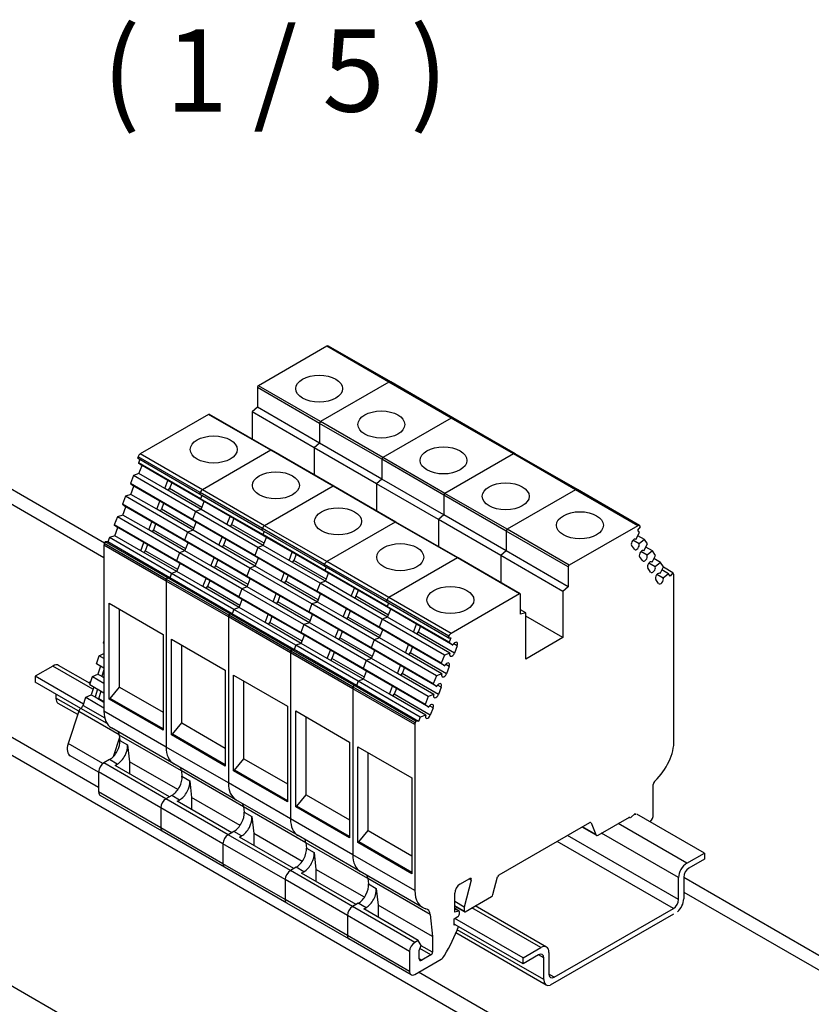
# Model space of a CAD drawing. Units: millimetres. Extents: x 0 to 903, y 0 to 420.
# Drawn here: x 455 to 498, y 293 to 346 of the extents above; entities that cross this region are included whole.
import ezdxf

# ---------------------------------------------------------------- set-up
doc = ezdxf.new("R2010")
doc.units = ezdxf.units.MM
doc.header["$LTSCALE"] = 2
doc.layers.add('Aristas tangentes visibles(ISO)', color=7, linetype='Continuous', lineweight=25)
doc.layers.add('Visible Edges(ISO)', color=7, linetype='Continuous', lineweight=25)
doc.layers.add('Symbols(ISO)', color=156, linetype='Continuous', lineweight=18, true_color=0x004080)
doc.styles.add('Texto normal (ISO)Texto grande', font='arial.ttf')

msp = doc.modelspace()

# ---------------------------------------------------------------- linework, layer by layer
at = {"layer": 'Aristas tangentes visibles(ISO)'}
for p, q in [((438.6666, 328.8356), (459.1727, 316.9964)), ((474.729, 326.5666), (471.3349, 328.5262)), ((470.9955, 324.4111), (467.6014, 326.3707)), ((478.1231, 324.607), (474.729, 326.5666)), ((470.9389, 324.3131), (467.5448, 326.2727)), ((468.2802, 322.8434), (464.8861, 324.803)), ((474.333, 322.3535), (470.9389, 324.3131)), ((474.3896, 322.4515), (470.9955, 324.4111)), ((481.5172, 322.6475), (478.1231, 324.607)), ((464.5467, 320.6879), (461.1526, 322.6475)), ((471.6743, 320.8838), (468.2802, 322.8434)), ((484.9114, 320.6879), (481.5172, 322.6475)), ((464.4242, 320.5355), (461.0301, 322.4951)), ((477.7272, 320.3939), (474.333, 322.3535)), ((477.7837, 320.4919), (474.3896, 322.4515)), ((464.517, 319.7277), (462.7436, 320.7516)), ((467.8183, 318.5759), (464.4242, 320.5355)), ((467.9408, 318.7283), (464.5467, 320.6879)), ((475.0684, 318.9242), (471.6743, 320.8838)), ((481.1213, 318.4343), (477.7272, 320.3939)), ((481.1778, 318.5323), (477.7837, 320.4919)), ((488.3055, 318.7283), (484.9114, 320.6879)), ((464.0787, 318.5979), (462.3052, 319.6218)), ((467.9112, 317.7681), (466.1377, 318.792)), ((478.4625, 316.9646), (475.0684, 318.9242)), ((463.6404, 317.4682), (461.8669, 318.4921)), ((471.2124, 316.6163), (467.8183, 318.5759)), ((471.3349, 316.7687), (467.9408, 318.7283)), ((484.5154, 316.4747), (481.1213, 318.4343)), ((484.572, 316.5727), (481.1778, 318.5323)), ((462.5857, 315.7971), (459.1916, 317.7567)), ((462.5668, 315.7045), (459.1727, 317.6641)), ((463.202, 316.3384), (461.4285, 317.3623)), ((467.4728, 316.6383), (465.6993, 317.6622)), ((471.3053, 315.8085), (469.5318, 316.8324)), ((474.729, 314.8091), (471.3349, 316.7687)), ((481.8567, 315.0051), (478.4625, 316.9646)), ((467.0345, 315.5086), (465.261, 316.5325)), ((474.6065, 314.6567), (471.2124, 316.6163)), ((465.9609, 313.7449), (462.5668, 315.7045)), ((465.9798, 313.8375), (462.5857, 315.7971)), ((470.8669, 314.6787), (469.0935, 315.7026)), ((466.5961, 314.3788), (464.8227, 315.4027)), ((470.4286, 313.549), (468.6551, 314.5729)), ((474.6994, 313.8489), (472.9259, 314.8728)), ((478.0007, 312.6971), (474.6065, 314.6567)), ((478.1231, 312.8495), (474.729, 314.8091)), ((469.355, 311.7853), (465.9609, 313.7449)), ((469.374, 311.8779), (465.9798, 313.8375)), ((469.9902, 312.4192), (468.2168, 313.4431)), ((474.261, 312.7191), (472.4876, 313.7431)), ((478.2999, 311.7701), (476.32, 312.9132)), ((473.8227, 311.5894), (472.0492, 312.6133)), ((472.7681, 309.9183), (469.374, 311.8779)), ((478.4554, 312.1709), (478.2622, 312.2824)), ((472.7491, 309.8257), (469.355, 311.7853)), ((473.3844, 310.4596), (471.6109, 311.4835)), ((477.8616, 310.6404), (475.8817, 311.7835)), ((458.5724, 309.8001), (456.3782, 311.0669)), ((478.0171, 311.0411), (477.8239, 311.1527)), ((477.4232, 309.5106), (475.4433, 310.6537)), ((476.1432, 307.8661), (472.7491, 309.8257)), ((476.1622, 307.9587), (472.7681, 309.9183)), ((477.5787, 309.9114), (477.3856, 310.0229)), ((457.7978, 308.598), (456.5479, 309.3196)), ((476.9849, 308.3808), (475.005, 309.5239)), ((457.7964, 308.5939), (460.0034, 307.3197)), ((459.3404, 307.9299), (457.9122, 308.7544)), ((458.0281, 308.915), (459.2158, 308.2293)), ((462.5668, 306.6448), (459.1727, 308.6044)), ((477.1404, 308.7816), (476.9472, 308.8932)), ((463.4003, 305.3374), (460.0062, 307.297)), ((460.0368, 307.0088), (460.461, 306.7639)), ((459.1092, 305.739), (457.2189, 306.8304)), ((465.9609, 304.6853), (462.5668, 306.6448)), ((459.8991, 305.7113), (459.4748, 305.9562)), ((462.5579, 303.8171), (459.1638, 305.7767)), ((462.2751, 303.3272), (458.881, 305.2868)), ((466.7944, 303.3778), (463.4003, 305.3374)), ((463.4309, 305.0492), (463.8552, 304.8043)), ((469.355, 302.7257), (465.9609, 304.6853)), ((462.2751, 302.2298), (458.881, 304.1894)), ((465.952, 301.8575), (462.5579, 303.8171)), ((463.2932, 303.7517), (462.8689, 303.9966)), ((465.6692, 301.3676), (462.2751, 303.3272)), ((470.1885, 301.4182), (466.7944, 303.3778)), ((466.825, 303.0896), (467.2493, 302.8447)), ((472.7491, 300.7661), (469.355, 302.7257)), ((465.6692, 300.2702), (462.2751, 302.2298)), ((486.0128, 301.8666), (485.2838, 302.2875)), ((485.7678, 302.5025), (485.7171, 302.5318)), ((490.9868, 300.2957), (487.2312, 302.464)), ((469.3462, 299.8979), (465.952, 301.8575)), ((466.6873, 301.7921), (466.2631, 302.0371)), ((490.5343, 298.3198), (484.4729, 301.8193)), ((490.5343, 299.5119), (486.3261, 301.9414)), ((469.0633, 299.408), (465.6692, 301.3676)), ((473.5827, 299.4586), (470.1885, 301.4182)), ((470.2191, 301.13), (470.6434, 300.8851)), ((490.2514, 297.8299), (483.9072, 301.4927)), ((476.1432, 298.8065), (472.7491, 300.7661)), ((469.0633, 298.3106), (465.6692, 300.2702)), ((470.0814, 299.8325), (469.6572, 300.0775)), ((472.7403, 297.9383), (469.3462, 299.8979)), ((476.9768, 297.499), (473.5827, 299.4586)), ((479.2211, 299.3734), (479.1073, 299.4391)), ((472.4574, 297.4484), (469.0633, 299.408)), ((473.6132, 299.1704), (474.0375, 298.9255)), ((490.8171, 298.7265), (517.8625, 283.1118)), ((472.4574, 296.351), (469.0633, 298.3106)), ((476.1344, 295.9787), (472.7403, 297.9383)), ((473.4755, 297.8729), (473.0513, 298.1179)), ((478.8302, 297.679), (478.3211, 297.9729)), ((483.0107, 295.6907), (479.2551, 297.859)), ((475.8515, 295.4888), (472.4574, 297.4484)), ((478.5338, 297.688), (478.3211, 297.8107)), ((475.8515, 294.3914), (472.4574, 296.351)), ((483.1804, 293.9434), (478.4544, 296.6719)), ((477.1049, 295.4417), (476.4872, 295.7983)), ((477.02, 295.2947), (476.4222, 295.6399)), ((483.1804, 295.1354), (482.8975, 295.2987)), ((476.5183, 295.005), (476.3768, 295.0866)), ((483.746, 294.074), (483.4632, 294.2373))]:
    msp.add_line(p, q, dxfattribs=at)
at = {"layer": 'Visible Edges(ISO)'}
for p, q in [((439.8666, 328.9545), (459.2044, 317.7898)), ((471.3349, 328.5262), (467.6014, 326.3707)), ((474.829, 326.5765), (471.4349, 328.5361)), ((474.729, 326.5666), (470.9955, 324.4111)), ((474.729, 326.5666), (470.9955, 324.4111)), ((478.2231, 324.617), (474.829, 326.5765)), ((467.5448, 326.2727), (467.5448, 325.1943)), ((464.8861, 324.803), (461.1526, 322.6475)), ((468.3202, 322.8474), (464.9261, 324.807)), ((467.5448, 325.1943), (467.2549, 324.9372)), ((467.2549, 324.9372), (467.2549, 323.4624)), ((470.649, 322.9776), (467.2549, 324.9372)), ((470.9389, 323.2347), (467.5448, 325.1943)), ((470.9389, 324.3131), (470.9389, 323.2347)), ((470.9389, 324.3131), (470.9389, 323.2347)), ((478.1231, 324.607), (474.3896, 322.4515)), ((478.1231, 324.607), (474.3896, 322.4515)), ((481.6172, 322.6574), (478.2231, 324.617)), ((470.9389, 323.2347), (470.649, 322.9776)), ((470.9389, 323.2347), (470.649, 322.9776)), ((474.333, 321.2751), (470.9389, 323.2347)), ((468.2802, 322.8434), (464.5467, 320.6879)), ((468.2802, 322.8434), (464.5467, 320.6879)), ((471.7143, 320.8878), (468.3202, 322.8474)), ((470.649, 322.9776), (470.649, 321.5028)), ((474.0431, 321.018), (470.649, 322.9776)), ((470.649, 322.9776), (470.649, 321.5028)), ((481.5172, 322.6475), (477.7837, 320.4919)), ((481.5172, 322.6475), (477.7837, 320.4919)), ((485.0114, 320.6978), (481.6172, 322.6574)), ((461.0301, 322.4951), (460.9966, 322.4088)), ((464.3907, 320.4492), (460.9966, 322.4088)), ((461.1208, 322.3371), (461.0516, 322.1586)), ((461.0516, 322.1586), (461.2484, 322.0107)), ((464.4457, 320.199), (461.0516, 322.1586)), ((461.0774, 321.5698), (461.2484, 322.0107)), ((462.6627, 321.1942), (461.2484, 322.0107)), ((474.333, 322.3535), (474.333, 321.2751)), ((474.333, 322.3535), (474.333, 321.2751)), ((461.0774, 321.5698), (460.7828, 321.4659)), ((462.4916, 320.7533), (461.0774, 321.5698)), ((460.7828, 321.4659), (460.6133, 321.0288)), ((460.6133, 321.0288), (460.8101, 320.881)), ((464.0074, 319.0692), (460.6133, 321.0288)), ((464.1769, 319.5063), (460.7828, 321.4659)), ((462.4916, 320.7533), (462.6627, 321.1942)), ((464.6426, 320.0512), (462.6627, 321.1942)), ((462.8691, 321.0751), (462.7436, 320.7516)), ((474.333, 321.2751), (474.0431, 321.018)), ((474.333, 321.2751), (474.0431, 321.018)), ((474.0431, 321.018), (474.0431, 319.5433)), ((474.0431, 321.018), (474.0431, 319.5433)), ((477.4372, 319.0584), (474.0431, 321.018)), ((477.7272, 319.3155), (474.333, 321.2751)), ((460.639, 320.4401), (460.3445, 320.3361)), ((460.639, 320.4401), (460.8101, 320.881)), ((462.0532, 319.6236), (460.639, 320.4401)), ((462.2243, 320.0645), (460.8101, 320.881)), ((464.4715, 319.6102), (462.4916, 320.7533)), ((464.4242, 320.5355), (464.3907, 320.4492)), ((464.4242, 320.5355), (464.3907, 320.4492)), ((467.7848, 318.4896), (464.3907, 320.4492)), ((471.6743, 320.8838), (467.9408, 318.7283)), ((471.6743, 320.8838), (467.9408, 318.7283)), ((475.1084, 318.9282), (471.7143, 320.8878)), ((477.7272, 320.3939), (477.7272, 319.3155)), ((477.7272, 320.3939), (477.7272, 319.3155)), ((484.9114, 320.6879), (481.1778, 318.5323)), ((484.9114, 320.6879), (481.1778, 318.5323)), ((488.4055, 318.7382), (485.0114, 320.6978)), ((460.3445, 320.3361), (460.1749, 319.8991)), ((460.1749, 319.8991), (460.3718, 319.7512)), ((463.569, 317.9395), (460.1749, 319.8991)), ((463.7386, 318.3765), (460.3445, 320.3361)), ((462.0532, 319.6236), (462.2243, 320.0645)), ((464.2042, 318.9214), (462.2243, 320.0645)), ((462.4307, 319.9453), (462.3052, 319.6218)), ((464.515, 320.3775), (464.4457, 320.199)), ((464.515, 320.3775), (464.4457, 320.199)), ((464.4457, 320.199), (464.6426, 320.0512)), ((467.8398, 318.2394), (464.4457, 320.199)), ((464.4457, 320.199), (464.6426, 320.0512)), ((464.4715, 319.6102), (464.6426, 320.0512)), ((466.0568, 319.2347), (464.6426, 320.0512)), ((460.2007, 319.3103), (460.3718, 319.7512)), ((461.786, 318.9347), (460.3718, 319.7512)), ((464.0331, 318.4805), (462.0532, 319.6236)), ((464.1769, 319.5063), (464.0074, 319.0692)), ((464.1769, 319.5063), (464.0074, 319.0692)), ((464.4715, 319.6102), (464.1769, 319.5063)), ((464.4715, 319.6102), (464.1769, 319.5063)), ((467.5711, 317.5467), (464.1769, 319.5063)), ((465.8857, 318.7937), (464.4715, 319.6102)), ((459.9061, 319.2064), (459.7366, 318.7693)), ((460.2007, 319.3103), (459.9061, 319.2064)), ((463.3003, 317.2468), (459.9061, 319.2064)), ((461.6149, 318.4938), (460.2007, 319.3103)), ((461.6149, 318.4938), (461.786, 318.9347)), ((463.7659, 317.7916), (461.786, 318.9347)), ((461.9924, 318.8156), (461.8669, 318.4921)), ((464.0074, 319.0692), (464.2042, 318.9214)), ((467.4015, 317.1096), (464.0074, 319.0692)), ((464.0074, 319.0692), (464.2042, 318.9214)), ((464.0331, 318.4805), (464.2042, 318.9214)), ((465.6184, 318.1049), (464.2042, 318.9214)), ((465.8857, 318.7937), (466.0568, 319.2347)), ((467.8656, 317.6506), (465.8857, 318.7937)), ((468.0367, 318.0916), (466.0568, 319.2347)), ((466.2632, 319.1155), (466.1377, 318.792)), ((475.0684, 318.9242), (471.3349, 316.7687)), ((475.0684, 318.9242), (471.3349, 316.7687)), ((478.5025, 316.9686), (475.1084, 318.9282)), ((477.7272, 319.3155), (477.4372, 319.0584)), ((477.7272, 319.3155), (477.4372, 319.0584)), ((477.4372, 319.0584), (477.4372, 317.5837)), ((477.4372, 319.0584), (477.4372, 317.5837)), ((480.8314, 317.0989), (477.4372, 319.0584)), ((481.1213, 317.3559), (477.7272, 319.3155)), ((459.7366, 318.7693), (459.9334, 318.6215)), ((463.1307, 316.8097), (459.7366, 318.7693)), ((459.7623, 318.1805), (459.9334, 318.6215)), ((461.3476, 317.805), (459.9334, 318.6215)), ((463.5948, 317.3507), (461.6149, 318.4938)), ((463.7386, 318.3765), (463.569, 317.9395)), ((463.7386, 318.3765), (463.569, 317.9395)), ((464.0331, 318.4805), (463.7386, 318.3765)), ((464.0331, 318.4805), (463.7386, 318.3765)), ((467.1327, 316.4169), (463.7386, 318.3765)), ((465.4473, 317.664), (464.0331, 318.4805)), ((467.8183, 318.5759), (467.7848, 318.4896)), ((467.8183, 318.5759), (467.7848, 318.4896)), ((471.1789, 316.53), (467.7848, 318.4896)), ((467.9091, 318.4179), (467.8398, 318.2394)), ((467.9091, 318.4179), (467.8398, 318.2394)), ((481.1213, 318.4343), (481.1213, 317.3559)), ((481.1213, 318.4343), (481.1213, 317.3559)), ((488.3055, 318.7283), (484.572, 316.5727)), ((488.2096, 317.9809), (488.4065, 318.356)), ((488.3145, 318.4869), (488.4614, 318.6697)), ((488.4065, 318.356), (488.3145, 318.4869)), ((488.4614, 318.6697), (488.4279, 318.7173)), ((459.2288, 317.8526), (459.1916, 317.7567)), ((459.3758, 317.8395), (459.2288, 317.8526)), ((462.623, 315.893), (459.2288, 317.8526)), ((459.4678, 318.0766), (459.3758, 317.8395)), ((462.7699, 315.8799), (459.3758, 317.8395)), ((459.7623, 318.1805), (459.4678, 318.0766)), ((462.8619, 316.117), (459.4678, 318.0766)), ((461.1766, 317.364), (459.7623, 318.1805)), ((461.1766, 317.364), (461.3476, 317.805)), ((463.3275, 316.6619), (461.3476, 317.805)), ((463.569, 317.9395), (463.7659, 317.7916)), ((466.9631, 315.9799), (463.569, 317.9395)), ((463.569, 317.9395), (463.7659, 317.7916)), ((463.5948, 317.3507), (463.7659, 317.7916)), ((465.1801, 316.9751), (463.7659, 317.7916)), ((465.4473, 317.664), (465.6184, 318.1049)), ((467.5983, 316.9618), (465.6184, 318.1049)), ((465.8249, 317.9857), (465.6993, 317.6622)), ((467.8398, 318.2394), (468.0367, 318.0916)), ((467.8398, 318.2394), (468.0367, 318.0916)), ((471.2339, 316.2798), (467.8398, 318.2394)), ((467.8656, 317.6506), (468.0367, 318.0916)), ((469.4509, 317.2751), (468.0367, 318.0916)), ((488.3807, 317.7375), (488.0387, 317.9349)), ((488.2096, 317.9809), (488.1794, 317.9983)), ((488.6752, 317.9736), (488.315, 318.1816)), ((488.6752, 317.9736), (488.3807, 317.7375)), ((488.6479, 317.3573), (488.8448, 317.7324)), ((488.8448, 317.7324), (488.6752, 317.9736)), ((459.1727, 317.6641), (459.1727, 308.6044)), ((463.1565, 316.2209), (461.1766, 317.364)), ((461.5541, 317.6858), (461.4285, 317.3623)), ((463.3003, 317.2468), (463.1307, 316.8097)), ((463.3003, 317.2468), (463.1307, 316.8097)), ((463.5948, 317.3507), (463.3003, 317.2468)), ((463.5948, 317.3507), (463.3003, 317.2468)), ((466.6944, 315.2872), (463.3003, 317.2468)), ((465.009, 316.5342), (463.5948, 317.3507)), ((467.4272, 316.5209), (465.4473, 317.664)), ((467.5711, 317.5467), (467.4015, 317.1096)), ((467.5711, 317.5467), (467.4015, 317.1096)), ((467.8656, 317.6506), (467.5711, 317.5467)), ((467.8656, 317.6506), (467.5711, 317.5467)), ((470.9652, 315.5871), (467.5711, 317.5467)), ((469.2798, 316.8341), (467.8656, 317.6506)), ((469.2798, 316.8341), (469.4509, 317.2751)), ((471.4308, 316.132), (469.4509, 317.2751)), ((481.1213, 317.3559), (480.8314, 317.0989)), ((481.1213, 317.3559), (480.8314, 317.0989)), ((484.5154, 315.3963), (481.1213, 317.3559)), ((488.1287, 317.4448), (487.9732, 317.666)), ((488.819, 317.1139), (488.477, 317.3113)), ((488.6479, 317.3573), (488.6178, 317.3747)), ((489.1136, 317.35), (488.7533, 317.558)), ((489.1136, 317.35), (488.819, 317.1139)), ((489.2831, 317.1088), (489.1136, 317.35)), ((463.1307, 316.8097), (463.3275, 316.6619)), ((466.5248, 314.8501), (463.1307, 316.8097)), ((463.1307, 316.8097), (463.3275, 316.6619)), ((463.1565, 316.2209), (463.3275, 316.6619)), ((464.7417, 315.8454), (463.3275, 316.6619)), ((465.009, 316.5342), (465.1801, 316.9751)), ((467.16, 315.832), (465.1801, 316.9751)), ((465.3865, 316.856), (465.261, 316.5325)), ((467.4015, 317.1096), (467.5983, 316.9618)), ((467.4015, 317.1096), (467.5983, 316.9618)), ((470.7956, 315.15), (467.4015, 317.1096)), ((467.4272, 316.5209), (467.5983, 316.9618)), ((469.0125, 316.1453), (467.5983, 316.9618)), ((471.2597, 315.691), (469.2798, 316.8341)), ((469.6573, 317.1559), (469.5318, 316.8324)), ((478.4625, 316.9646), (474.729, 314.8091)), ((478.4625, 316.9646), (474.729, 314.8091)), ((481.8967, 315.009), (478.5025, 316.9686)), ((480.8314, 317.0989), (480.8314, 315.6241)), ((484.2255, 315.1393), (480.8314, 317.0989)), ((480.8314, 317.0989), (480.8314, 315.6241)), ((488.567, 316.8212), (488.4115, 317.0424)), ((489.2574, 316.4903), (488.9154, 316.6877)), ((489.0863, 316.7336), (489.0561, 316.7511)), ((489.0863, 316.7336), (489.2831, 317.1088)), ((489.5519, 316.7264), (489.1916, 316.9344)), ((489.5519, 316.7264), (489.2574, 316.4903)), ((489.7215, 316.4852), (489.5519, 316.7264)), ((462.8619, 316.117), (462.7699, 315.8799)), ((462.8619, 316.117), (462.7699, 315.8799)), ((463.1565, 316.2209), (462.8619, 316.117)), ((463.1565, 316.2209), (462.8619, 316.117)), ((466.256, 314.1574), (462.8619, 316.117)), ((464.5707, 315.4045), (463.1565, 316.2209)), ((466.9889, 315.3911), (465.009, 316.5342)), ((467.1327, 316.4169), (466.9631, 315.9799)), ((467.1327, 316.4169), (466.9631, 315.9799)), ((467.4272, 316.5209), (467.1327, 316.4169)), ((467.4272, 316.5209), (467.1327, 316.4169)), ((470.5268, 314.4573), (467.1327, 316.4169)), ((468.8415, 315.7044), (467.4272, 316.5209)), ((468.8415, 315.7044), (469.0125, 316.1453)), ((470.9924, 315.0022), (469.0125, 316.1453)), ((471.2124, 316.6163), (471.1789, 316.53)), ((471.2124, 316.6163), (471.1789, 316.53)), ((474.5731, 314.5704), (471.1789, 316.53)), ((471.3032, 316.4583), (471.2339, 316.2798)), ((471.3032, 316.4583), (471.2339, 316.2798)), ((471.2339, 316.2798), (471.4308, 316.132)), ((471.2339, 316.2798), (471.4308, 316.132)), ((474.628, 314.3202), (471.2339, 316.2798)), ((471.2597, 315.691), (471.4308, 316.132)), ((472.845, 315.3155), (471.4308, 316.132)), ((484.5154, 316.4747), (484.5154, 315.3963)), ((489.0054, 316.1976), (488.8499, 316.4188)), ((489.5246, 316.11), (489.4945, 316.1275)), ((489.5246, 316.11), (489.7215, 316.4852)), ((489.9902, 316.1028), (489.63, 316.3108)), ((489.9902, 316.1028), (489.6957, 315.8667)), ((490.2292, 316.1548), (489.7065, 316.4566)), ((490.0822, 315.9719), (489.9902, 316.1028)), ((490.2292, 316.1548), (490.0822, 315.9719)), ((490.2664, 316.1018), (490.2292, 316.1548)), ((458.881, 304.4275), (439.0908, 315.8533)), ((462.5668, 315.7045), (462.5668, 306.6448)), ((462.5668, 315.7045), (462.5668, 306.6448)), ((462.623, 315.893), (462.5857, 315.7971)), ((462.623, 315.893), (462.5857, 315.7971)), ((462.7699, 315.8799), (462.623, 315.893)), ((466.0171, 313.9335), (462.623, 315.893)), ((462.7699, 315.8799), (462.623, 315.893)), ((466.164, 313.9203), (462.7699, 315.8799)), ((464.5707, 315.4045), (464.7417, 315.8454)), ((466.7216, 314.7023), (464.7417, 315.8454)), ((464.9482, 315.7262), (464.8227, 315.4027)), ((466.9631, 315.9799), (467.16, 315.832)), ((466.9631, 315.9799), (467.16, 315.832)), ((470.3572, 314.0203), (466.9631, 315.9799)), ((466.9889, 315.3911), (467.16, 315.832)), ((468.5742, 315.0155), (467.16, 315.832)), ((470.8214, 314.5613), (468.8415, 315.7044)), ((469.219, 316.0261), (469.0935, 315.7026)), ((470.9652, 315.5871), (470.7956, 315.15)), ((470.9652, 315.5871), (470.7956, 315.15)), ((471.2597, 315.691), (470.9652, 315.5871)), ((471.2597, 315.691), (470.9652, 315.5871)), ((474.3593, 313.6275), (470.9652, 315.5871)), ((472.6739, 314.8745), (471.2597, 315.691)), ((489.4437, 315.5739), (489.2882, 315.7952)), ((489.6957, 315.8667), (489.3537, 316.0641)), ((490.2849, 307.0134), (490.2849, 316.0175)), ((416.3906, 315.4006), (495.5866, 269.6768)), ((466.5506, 314.2614), (464.5707, 315.4045)), ((466.6944, 315.2872), (466.5248, 314.8501)), ((466.6944, 315.2872), (466.5248, 314.8501)), ((466.9889, 315.3911), (466.6944, 315.2872)), ((466.9889, 315.3911), (466.6944, 315.2872)), ((470.0885, 313.3276), (466.6944, 315.2872)), ((468.4031, 314.5746), (466.9889, 315.3911)), ((470.7956, 315.15), (470.9924, 315.0022)), ((470.7956, 315.15), (470.9924, 315.0022)), ((474.1897, 313.1905), (470.7956, 315.15)), ((472.6739, 314.8745), (472.845, 315.3155)), ((474.8249, 314.1724), (472.845, 315.3155)), ((473.0514, 315.1963), (472.9259, 314.8728)), ((484.5154, 315.3963), (484.2255, 315.1393)), ((484.2255, 315.1393), (484.2255, 312.6168)), ((495.3765, 282.377), (439.0908, 314.8735)), ((459.4555, 309.2655), (459.4555, 314.4911)), ((459.4555, 314.4911), (462.3971, 312.7927)), ((466.5248, 314.8501), (466.7216, 314.7023)), ((466.5248, 314.8501), (466.7216, 314.7023)), ((469.9189, 312.8905), (466.5248, 314.8501)), ((466.5506, 314.2614), (466.7216, 314.7023)), ((468.1359, 313.8858), (466.7216, 314.7023)), ((468.4031, 314.5746), (468.5742, 315.0155)), ((470.383, 313.4315), (468.4031, 314.5746)), ((470.5541, 313.8725), (468.5742, 315.0155)), ((468.7806, 314.8964), (468.6551, 314.5729)), ((470.8214, 314.5613), (470.5268, 314.4573)), ((470.8214, 314.5613), (470.5268, 314.4573)), ((470.8214, 314.5613), (470.9924, 315.0022)), ((472.2356, 313.7448), (470.8214, 314.5613)), ((472.4067, 314.1857), (470.9924, 315.0022)), ((474.6538, 313.7314), (472.6739, 314.8745)), ((474.6065, 314.6567), (474.5731, 314.5704)), ((474.6065, 314.6567), (474.5731, 314.5704)), ((477.9672, 312.6108), (474.5731, 314.5704)), ((474.6973, 314.4987), (474.628, 314.3202)), ((474.6973, 314.4987), (474.628, 314.3202)), ((481.8567, 315.0051), (478.1231, 312.8495)), ((481.9132, 313.894), (481.9132, 314.9724)), ((460.0212, 309.919), (460.0212, 314.1645)), ((466.256, 314.1574), (466.164, 313.9203)), ((466.256, 314.1574), (466.164, 313.9203)), ((466.5506, 314.2614), (466.256, 314.1574)), ((466.5506, 314.2614), (466.256, 314.1574)), ((469.6501, 312.1978), (466.256, 314.1574)), ((467.9648, 313.4449), (466.5506, 314.2614)), ((470.5268, 314.4573), (470.3572, 314.0203)), ((470.5268, 314.4573), (470.3572, 314.0203)), ((470.3572, 314.0203), (470.5541, 313.8725)), ((470.3572, 314.0203), (470.5541, 313.8725)), ((473.7514, 312.0607), (470.3572, 314.0203)), ((473.9209, 312.4977), (470.5268, 314.4573)), ((472.2356, 313.7448), (472.4067, 314.1857)), ((474.3866, 313.0426), (472.4067, 314.1857)), ((472.6131, 314.0665), (472.4876, 313.7431)), ((474.628, 314.3202), (474.8249, 314.1724)), ((478.0222, 312.3606), (474.628, 314.3202)), ((474.628, 314.3202), (474.8249, 314.1724)), ((474.6538, 313.7314), (474.8249, 314.1724)), ((476.2391, 313.3559), (474.8249, 314.1724)), ((482.2031, 313.9717), (481.9132, 314.1391)), ((482.2031, 313.9717), (481.9132, 313.894)), ((482.2031, 311.4492), (482.2031, 313.9717)), ((465.9609, 313.7449), (465.9609, 304.6853)), ((465.9609, 313.7449), (465.9609, 304.6853)), ((466.0171, 313.9335), (465.9798, 313.8375)), ((466.0171, 313.9335), (465.9798, 313.8375)), ((466.164, 313.9203), (466.0171, 313.9335)), ((466.164, 313.9203), (466.0171, 313.9335)), ((469.4112, 311.9739), (466.0171, 313.9335)), ((469.5582, 311.9607), (466.164, 313.9203)), ((467.9648, 313.4449), (468.1359, 313.8858)), ((469.9447, 312.3018), (467.9648, 313.4449)), ((470.1158, 312.7427), (468.1359, 313.8858)), ((468.3423, 313.7666), (468.2168, 313.4431)), ((470.383, 313.4315), (470.0885, 313.3276)), ((470.383, 313.4315), (470.0885, 313.3276)), ((470.383, 313.4315), (470.5541, 313.8725)), ((471.7972, 312.615), (470.383, 313.4315)), ((471.9683, 313.056), (470.5541, 313.8725)), ((474.2155, 312.6017), (472.2356, 313.7448)), ((474.3593, 313.6275), (474.1897, 313.1905)), ((474.3593, 313.6275), (474.1897, 313.1905)), ((474.6538, 313.7314), (474.3593, 313.6275)), ((474.6538, 313.7314), (474.3593, 313.6275)), ((477.7534, 311.6679), (474.3593, 313.6275)), ((476.068, 312.915), (474.6538, 313.7314)), ((484.2255, 312.6168), (482.2031, 313.7844)), ((470.0885, 313.3276), (469.9189, 312.8905)), ((470.0885, 313.3276), (469.9189, 312.8905)), ((469.9189, 312.8905), (470.1158, 312.7427)), ((469.9189, 312.8905), (470.1158, 312.7427)), ((473.313, 310.9309), (469.9189, 312.8905)), ((473.4826, 311.368), (470.0885, 313.3276)), ((471.7972, 312.615), (471.9683, 313.056)), ((473.9482, 311.9129), (471.9683, 313.056)), ((472.1747, 312.9368), (472.0492, 312.6133)), ((474.1897, 313.1905), (474.3866, 313.0426)), ((477.5838, 311.2309), (474.1897, 313.1905)), ((474.1897, 313.1905), (474.3866, 313.0426)), ((474.2155, 312.6017), (474.3866, 313.0426)), ((475.8008, 312.2261), (474.3866, 313.0426)), ((476.068, 312.915), (476.2391, 313.3559)), ((478.0479, 311.7719), (476.068, 312.915)), ((478.219, 312.2128), (476.2391, 313.3559)), ((476.4455, 313.2367), (476.32, 312.9132)), ((459.1426, 312.3184), (459.1727, 312.4101)), ((462.3971, 312.7927), (462.3971, 307.5672)), ((462.8496, 307.3059), (462.8496, 312.5315)), ((462.8496, 312.5315), (465.7912, 310.8331)), ((469.9447, 312.3018), (470.1158, 312.7427)), ((471.53, 311.9262), (470.1158, 312.7427)), ((473.7771, 311.4719), (471.7972, 312.615)), ((473.9209, 312.4977), (473.7514, 312.0607)), ((473.9209, 312.4977), (473.7514, 312.0607)), ((474.2155, 312.6017), (473.9209, 312.4977)), ((474.2155, 312.6017), (473.9209, 312.4977)), ((477.315, 310.5382), (473.9209, 312.4977)), ((475.6297, 311.7852), (474.2155, 312.6017)), ((478.0007, 312.6971), (477.9672, 312.6108)), ((477.9672, 312.6108), (478.1141, 312.5977)), ((478.1141, 312.5977), (478.0222, 312.3606)), ((478.0222, 312.3606), (478.219, 312.2128)), ((484.2255, 312.6168), (482.2031, 311.4492)), ((459.1727, 312.301), (459.1426, 312.3184)), ((463.4153, 307.9594), (463.4153, 312.2049)), ((469.4112, 311.9739), (469.374, 311.8779)), ((469.4112, 311.9739), (469.374, 311.8779)), ((469.5582, 311.9607), (469.4112, 311.9739)), ((469.5582, 311.9607), (469.4112, 311.9739)), ((472.8053, 310.0143), (469.4112, 311.9739)), ((469.6501, 312.1978), (469.5582, 311.9607)), ((469.6501, 312.1978), (469.5582, 311.9607)), ((472.9523, 310.0011), (469.5582, 311.9607)), ((469.9447, 312.3018), (469.6501, 312.1978)), ((469.9447, 312.3018), (469.6501, 312.1978)), ((473.0443, 310.2382), (469.6501, 312.1978)), ((471.3589, 311.4853), (469.9447, 312.3018)), ((471.3589, 311.4853), (471.53, 311.9262)), ((473.5099, 310.7831), (471.53, 311.9262)), ((471.7364, 311.807), (471.6109, 311.4835)), ((473.7514, 312.0607), (473.9482, 311.9129)), ((477.1455, 310.1011), (473.7514, 312.0607)), ((473.7514, 312.0607), (473.9482, 311.9129)), ((473.7771, 311.4719), (473.9482, 311.9129)), ((475.3624, 311.0964), (473.9482, 311.9129)), ((475.6297, 311.7852), (475.8008, 312.2261)), ((477.7807, 311.083), (475.8008, 312.2261)), ((476.0072, 312.1069), (475.8817, 311.7835)), ((478.4554, 312.1709), (478.2999, 311.7701)), ((458.7721, 311.187), (458.9154, 311.6247)), ((458.9154, 311.6247), (459.1727, 311.742)), ((459.1727, 311.4762), (458.9154, 311.6247)), ((469.355, 311.7853), (469.355, 302.7257)), ((469.355, 311.7853), (469.355, 302.7257)), ((473.3388, 310.3422), (471.3589, 311.4853)), ((473.4826, 311.368), (473.313, 310.9309)), ((473.4826, 311.368), (473.313, 310.9309)), ((473.7771, 311.4719), (473.4826, 311.368)), ((473.7771, 311.4719), (473.4826, 311.368)), ((476.8767, 309.4084), (473.4826, 311.368)), ((475.1913, 310.6554), (473.7771, 311.4719)), ((477.6096, 310.6421), (475.6297, 311.7852)), ((477.7534, 311.6679), (477.5838, 311.2309)), ((478.0479, 311.7719), (477.7534, 311.6679)), ((456.3782, 311.0669), (455.4165, 310.5117)), ((458.418, 310.1057), (456.6982, 311.0986)), ((459.1727, 310.9557), (458.7721, 311.187)), ((458.9862, 311.0634), (458.8441, 310.6297)), ((459.1727, 310.8627), (459.0563, 310.5072)), ((465.7912, 310.8331), (465.7912, 305.6076)), ((473.313, 310.9309), (473.5099, 310.7831)), ((476.7071, 308.9713), (473.313, 310.9309)), ((473.313, 310.9309), (473.5099, 310.7831)), ((473.3388, 310.3422), (473.5099, 310.7831)), ((474.9241, 309.9666), (473.5099, 310.7831)), ((475.1913, 310.6554), (475.3624, 311.0964)), ((477.3423, 309.9533), (475.3624, 311.0964)), ((475.5689, 310.9772), (475.4433, 310.6537)), ((477.5838, 311.2309), (477.7807, 311.083)), ((478.0171, 311.0411), (477.8616, 310.6404)), ((458.0526, 308.9898), (455.4165, 310.5117)), ((455.4165, 310.5117), (455.4165, 310.1851)), ((457.9043, 308.7488), (455.4165, 310.1851)), ((458.4575, 310.2262), (458.3334, 310.1545)), ((458.4016, 310.0556), (458.5449, 310.4933)), ((458.5449, 310.4933), (458.8441, 310.6297)), ((458.5449, 310.4933), (459.1727, 310.1309)), ((458.8441, 310.6297), (459.0563, 310.5072)), ((459.0563, 310.5072), (459.1727, 310.44)), ((466.2437, 305.3463), (466.2437, 310.5719)), ((466.2437, 310.5719), (469.1853, 308.8736)), ((466.8094, 305.9998), (466.8094, 310.2453)), ((473.0443, 310.2382), (472.9523, 310.0011)), ((473.0443, 310.2382), (472.9523, 310.0011)), ((473.3388, 310.3422), (473.0443, 310.2382)), ((473.3388, 310.3422), (473.0443, 310.2382)), ((476.4384, 308.2786), (473.0443, 310.2382)), ((474.753, 309.5257), (473.3388, 310.3422)), ((477.1712, 309.5123), (475.1913, 310.6554)), ((477.315, 310.5382), (477.1455, 310.1011)), ((477.6096, 310.6421), (477.315, 310.5382)), ((458.4016, 310.0556), (459.1727, 309.6104)), ((458.6157, 309.932), (458.4736, 309.4983)), ((458.8278, 309.8096), (458.6858, 309.3759)), ((458.8856, 309.2951), (459.0181, 309.6997)), ((459.5116, 309.2979), (460.0212, 309.919)), ((460.0212, 309.919), (462.3971, 308.5473)), ((472.7491, 309.8257), (472.7491, 300.7661)), ((472.7491, 309.8257), (472.7491, 300.7661)), ((472.8053, 310.0143), (472.7681, 309.9183)), ((472.8053, 310.0143), (472.7681, 309.9183)), ((472.9523, 310.0011), (472.8053, 310.0143)), ((476.1994, 308.0547), (472.8053, 310.0143)), ((472.9523, 310.0011), (472.8053, 310.0143)), ((476.3464, 308.0416), (472.9523, 310.0011)), ((474.753, 309.5257), (474.9241, 309.9666)), ((476.904, 308.8235), (474.9241, 309.9666)), ((475.1305, 309.8474), (475.005, 309.5239)), ((477.1455, 310.1011), (477.3423, 309.9533)), ((477.5787, 309.9114), (477.4232, 309.5106)), ((456.5479, 309.5319), (456.5479, 309.3196)), ((458.0281, 308.915), (458.1744, 309.3619)), ((458.1744, 309.3619), (458.4736, 309.4983)), ((458.1744, 309.3619), (459.1727, 308.7856)), ((458.4736, 309.4983), (458.6858, 309.3759)), ((458.6858, 309.3759), (459.1727, 309.0948)), ((458.8856, 309.2951), (459.1727, 309.1293)), ((459.4555, 309.2655), (459.5116, 309.2979)), ((462.3971, 307.5672), (459.4555, 309.2655)), ((462.3971, 307.6319), (459.5116, 309.2979)), ((476.7329, 308.3826), (474.753, 309.5257)), ((476.8767, 309.4084), (476.7071, 308.9713)), ((477.1712, 309.5123), (476.8767, 309.4084)), ((457.7381, 308.416), (456.6804, 309.0266)), ((457.7964, 308.5939), (457.2189, 306.8304)), ((469.1853, 308.8736), (469.1853, 303.648)), ((469.6379, 303.3867), (469.6379, 308.6123)), ((469.6379, 308.6123), (472.5794, 306.914)), ((476.7071, 308.9713), (476.904, 308.8235)), ((477.1404, 308.7816), (476.9849, 308.3808)), ((470.2035, 304.0402), (470.2035, 308.2857)), ((476.1994, 308.0547), (476.1622, 307.9587)), ((476.3464, 308.0416), (476.1994, 308.0547)), ((476.4384, 308.2786), (476.3464, 308.0416)), ((476.7329, 308.3826), (476.4384, 308.2786)), ((462.981, 305.7293), (459.5869, 307.6889)), ((462.9057, 307.3383), (463.4153, 307.9594)), ((463.4153, 307.9594), (465.7912, 306.5877)), ((476.1432, 307.8661), (476.1432, 298.8065)), ((460.0199, 307.1678), (459.6748, 306.1138)), ((460.0062, 307.297), (460.0368, 307.0088)), ((462.8496, 307.3059), (462.9057, 307.3383)), ((465.7912, 305.6076), (462.8496, 307.3059)), ((465.7912, 305.6723), (462.9057, 307.3383)), ((460.461, 306.7639), (460.5586, 305.8446)), ((472.5794, 306.914), (472.5794, 301.6884)), ((473.032, 301.4271), (473.032, 306.6527)), ((473.032, 306.6527), (475.9735, 304.9544)), ((458.881, 305.2629), (457.3316, 306.1575)), ((459.4748, 305.9562), (459.1638, 305.7767)), ((466.2998, 305.3787), (466.8094, 305.9998)), ((466.8094, 305.9998), (469.1853, 304.6281)), ((473.5977, 302.0806), (473.5977, 306.3261)), ((459.7791, 305.642), (459.8991, 305.7113)), ((462.749, 303.9274), (459.7791, 305.642)), ((463.2041, 304.3172), (460.5586, 305.8446)), ((460.5586, 305.8446), (460.5586, 305.192)), ((466.3751, 303.7697), (462.981, 305.7293)), ((466.2437, 305.3463), (466.2998, 305.3787)), ((469.1853, 303.648), (466.2437, 305.3463)), ((469.1853, 303.7128), (466.2998, 305.3787)), ((458.881, 305.2868), (458.881, 304.1894)), ((463.4003, 305.3374), (463.4309, 305.0492)), ((463.4003, 305.3374), (463.4309, 305.0492)), ((463.8552, 304.8043), (463.9527, 303.885)), ((475.9735, 304.9544), (475.9735, 299.7288)), ((489.154, 302.9461), (489.154, 304.59)), ((462.3579, 302.0467), (458.9638, 304.0063)), ((462.8689, 303.9966), (462.5579, 303.8171)), ((462.749, 303.9274), (462.5579, 303.8171)), ((463.1733, 303.6824), (463.2932, 303.7517)), ((466.5982, 302.3576), (463.9527, 303.885)), ((463.9527, 303.885), (463.9527, 303.2324)), ((469.7692, 301.8101), (466.3751, 303.7697)), ((469.694, 303.4191), (470.2035, 304.0402)), ((470.2035, 304.0402), (472.5794, 302.6685)), ((462.2751, 303.3272), (462.2751, 302.2298)), ((462.2751, 303.3272), (462.2751, 302.2298)), ((466.1431, 301.9678), (463.1733, 303.6824)), ((466.7944, 303.3778), (466.825, 303.0896)), ((466.7944, 303.3778), (466.825, 303.0896)), ((469.6379, 303.3867), (469.694, 303.4191)), ((472.5794, 301.6884), (469.6379, 303.3867)), ((472.5794, 301.7532), (469.694, 303.4191)), ((467.2493, 302.8447), (467.3468, 301.9254)), ((486.144, 301.8363), (487.853, 302.8229)), ((487.8695, 302.7839), (487.8274, 302.8082)), ((487.9268, 302.8009), (488.1641, 303.0113)), ((488.1641, 303.0113), (488.1641, 302.9379)), ((491.9485, 300.8509), (488.2489, 302.9869)), ((480.7406, 299.6645), (485.688, 302.5209)), ((486.0453, 301.8265), (485.2653, 302.2768)), ((485.7678, 302.5025), (486.0128, 301.8666)), ((465.752, 300.0871), (462.3579, 302.0467)), ((466.2631, 302.0371), (465.952, 301.8575)), ((466.1431, 301.9678), (465.952, 301.8575)), ((466.5674, 301.7228), (466.6873, 301.7921)), ((469.5372, 300.0082), (466.5674, 301.7228)), ((469.9924, 300.398), (467.3468, 301.9254)), ((467.3468, 301.9254), (467.3468, 301.2728)), ((473.1633, 299.8505), (469.7692, 301.8101)), ((473.0881, 301.4595), (473.5977, 302.0806)), ((473.5977, 302.0806), (475.9735, 300.7089)), ((465.6692, 301.3676), (465.6692, 300.2702)), ((465.6692, 301.3676), (465.6692, 300.2702)), ((470.1885, 301.4182), (470.2191, 301.13)), ((470.1885, 301.4182), (470.2191, 301.13)), ((473.032, 301.4271), (473.0881, 301.4595)), ((475.9735, 299.7288), (473.032, 301.4271)), ((475.9735, 299.7936), (473.0881, 301.4595)), ((470.6434, 300.8851), (470.7409, 299.9658)), ((490.9868, 300.2957), (491.9485, 300.8509)), ((491.9485, 300.5243), (491.1, 300.0344)), ((491.9485, 300.8509), (491.9485, 300.5243)), ((469.1462, 298.1275), (465.752, 300.0871)), ((469.6572, 300.0775), (469.3462, 299.8979)), ((469.5372, 300.0082), (469.3462, 299.8979)), ((473.3865, 298.4384), (470.7409, 299.9658)), ((470.7409, 299.9658), (470.7409, 299.3132)), ((469.9615, 299.7633), (470.0814, 299.8325)), ((472.9313, 298.0486), (469.9615, 299.7633)), ((476.5575, 297.8909), (473.1633, 299.8505)), ((473.5827, 299.4586), (473.6132, 299.1704)), ((473.5827, 299.4586), (473.6132, 299.1704)), ((478.604, 299.1486), (479.1414, 299.4588)), ((480.4024, 298.585), (480.6608, 299.554)), ((490.5343, 298.3198), (490.5343, 299.5119)), ((490.8171, 299.5445), (490.8171, 298.3524)), ((490.8171, 299.5382), (519.0625, 283.2307)), ((469.0633, 299.408), (469.0633, 298.3106)), ((469.0633, 299.408), (469.0633, 298.3106)), ((474.0375, 298.9255), (474.1351, 298.0062)), ((479.2211, 299.3734), (478.8302, 297.9076)), ((478.3211, 297.631), (478.3211, 298.6587)), ((478.8868, 297.6463), (480.3237, 298.4759)), ((472.5403, 296.1679), (469.1462, 298.1275)), ((473.0513, 298.1179), (472.7403, 297.9383)), ((472.9313, 298.0486), (472.7403, 297.9383)), ((473.3556, 297.8037), (473.4755, 297.8729)), ((477.1049, 296.2916), (474.1351, 298.0062)), ((474.1351, 298.0062), (474.1351, 297.3536)), ((478.8302, 297.9076), (478.3211, 298.2016)), ((478.8468, 297.6424), (478.3211, 297.9459)), ((478.5591, 297.6857), (478.3211, 297.8231)), ((478.8302, 297.9076), (478.8302, 297.679)), ((483.3307, 295.7224), (479.4425, 297.9672)), ((483.746, 294.074), (490.2514, 297.8299)), ((472.4574, 297.4484), (472.4574, 296.351)), ((472.4574, 297.4484), (472.4574, 296.351)), ((476.3254, 296.089), (473.3556, 297.8037)), ((476.9768, 297.499), (477.1049, 296.2916)), ((478.2928, 297.2707), (478.4908, 297.3851)), ((478.5338, 297.688), (478.3211, 297.631)), ((482.049, 295.1354), (478.3217, 297.2874)), ((478.5757, 297.532), (478.5757, 297.6491)), ((490.2577, 297.5217), (483.526, 293.6352)), ((478.2928, 296.9115), (478.2928, 297.2707)), ((482.049, 294.8088), (478.2928, 296.9775)), ((478.3709, 296.9324), (478.2928, 296.9115)), ((477.1049, 296.2916), (477.1049, 295.4417)), ((483.3129, 293.6504), (478.3828, 296.4968)), ((475.9344, 294.2083), (472.5403, 296.1679)), ((476.3254, 296.089), (476.1344, 295.9787)), ((476.49, 295.8052), (476.3254, 296.089)), ((476.3768, 295.5293), (476.49, 295.8052)), ((482.049, 295.1354), (483.0107, 295.6907)), ((475.8515, 295.4888), (475.8515, 294.3914)), ((476.3768, 295.0866), (476.3768, 295.5293)), ((477.02, 295.2947), (476.5183, 295.005)), ((482.8975, 295.2987), (482.049, 294.8088)), ((482.049, 294.8088), (482.049, 295.1354)), ((483.1804, 293.9434), (483.1804, 295.1354)), ((483.4632, 295.4294), (483.4632, 294.2373)), ((476.1344, 294.2281), (477.5692, 295.0565)), ((495.3765, 283.3568), (476.3406, 294.3472))]:
    msp.add_line(p, q, dxfattribs=at)
for centre, major_axis, start_param, end_param in [((471.3349, 328.3629), (0.1, 0.1732), 0, 0.7853981), ((467.6014, 326.3054), (-0.04, -0.0693), 3.9269908, 5.4977871), ((474.729, 326.4033), (0.1, 0.1732), 0, 0.7853981), ((474.729, 326.4033), (0.1, 0.1732), 0, 0.7853981), ((464.8861, 324.7377), (0.04, 0.0693), 0, 0.7853981), ((470.9955, 324.3458), (-0.04, -0.0693), 3.9269908, 5.4977871), ((470.9955, 324.3458), (-0.04, -0.0693), 3.9269908, 5.4977871), ((478.1231, 324.4438), (0.1, 0.1732), 0, 0.7853981), ((478.1231, 324.4438), (0.1, 0.1732), 0, 0.7853981), ((461.1526, 322.4842), (-0.1, -0.1732), 3.9269908, 4.9741883), ((468.2802, 322.7781), (0.04, 0.0693), 0, 0.7853981), ((468.2802, 322.7781), (0.04, 0.0693), 0, 0.7853981), ((481.5172, 322.4842), (0.1, 0.1732), 0, 0.7853981), ((481.5172, 322.4842), (0.1, 0.1732), 0, 0.7853981), ((474.3896, 322.3862), (-0.04, -0.0693), 3.9269908, 5.4977871), ((474.3896, 322.3862), (-0.04, -0.0693), 3.9269908, 5.4977871), ((462.6211, 320.7625), (-0.1, -0.1732), 1.1986, 1.8325957), ((464.5467, 320.5246), (-0.1, -0.1732), 3.9269908, 4.9741883), ((464.5467, 320.5246), (-0.1, -0.1732), 3.9269908, 4.9741883), ((471.6743, 320.8185), (0.04, 0.0693), 0, 0.7853981), ((471.6743, 320.8185), (0.04, 0.0693), 0, 0.7853981), ((477.7837, 320.4266), (-0.04, -0.0693), 3.9269908, 5.4977871), ((477.7837, 320.4266), (-0.04, -0.0693), 3.9269908, 5.4977871), ((484.9114, 320.5246), (0.1, 0.1732), 0, 0.7853981), ((484.9114, 320.5246), (0.1, 0.1732), 0, 0.7853981), ((462.1828, 319.6328), (-0.1, -0.1732), 1.1986, 1.8325957), ((466.0152, 318.8029), (-0.1, -0.1732), 1.1986, 1.8325957), ((475.0684, 318.8589), (0.04, 0.0693), 0, 0.7853981), ((475.0684, 318.8589), (0.04, 0.0693), 0, 0.7853981), ((461.7444, 318.503), (-0.1, -0.1732), 1.1986, 1.8325957), ((467.9408, 318.565), (-0.1, -0.1732), 3.9269908, 4.9741883), ((467.9408, 318.565), (-0.1, -0.1732), 3.9269908, 4.9741883), ((481.1778, 318.467), (-0.04, -0.0693), 3.9269908, 5.4977871), ((481.1778, 318.467), (-0.04, -0.0693), 3.9269908, 5.4977871), ((488.3055, 318.565), (0.1, 0.1732), 6.0213859, 7.0685834), ((459.3141, 317.7458), (-0.1, -0.1732), 4.9741883, 5.4977871), ((488.0957, 317.8183), (-0.1, -0.1732), 2.9901902, 6.0213859), ((488.2512, 317.5971), (0.1, 0.1732), 2.8797932, 5.9109889), ((461.3061, 317.3732), (-0.1, -0.1732), 1.1986, 1.8325957), ((465.5769, 317.6732), (-0.1, -0.1732), 1.1986, 1.8325957), ((488.534, 317.1947), (-0.1, -0.1732), 2.9901902, 6.0213859), ((469.4093, 316.8433), (-0.1, -0.1732), 1.1986, 1.8325957), ((471.3349, 316.6054), (-0.1, -0.1732), 3.9269908, 4.9741883), ((471.3349, 316.6054), (-0.1, -0.1732), 3.9269908, 4.9741883), ((478.4625, 316.8993), (0.04, 0.0693), 0, 0.7853981), ((478.4625, 316.8993), (0.04, 0.0693), 0, 0.7853981), ((488.6895, 316.9735), (0.1, 0.1732), 2.8797932, 5.9109889), ((488.9723, 316.5711), (-0.1, -0.1732), 2.9901902, 6.0213859), ((465.1385, 316.5434), (-0.1, -0.1732), 1.1986, 1.8325957), ((484.572, 316.5074), (-0.04, -0.0693), 3.9269908, 5.4977871), ((489.1278, 316.3499), (0.1, 0.1732), 2.8797932, 5.9109889), ((489.4107, 315.9475), (-0.1, -0.1732), 2.9901902, 6.0213859), ((490.144, 315.9495), (0.1, 0.1732), 5.4160458, 6.0213859), ((462.7082, 315.7862), (-0.1, -0.1732), 4.9741883, 5.4977871), ((462.7082, 315.7862), (-0.1, -0.1732), 4.9741883, 5.4977871), ((468.971, 315.7136), (-0.1, -0.1732), 1.1986, 1.8325957), ((489.5662, 315.7263), (0.1, 0.1732), 2.8797932, 5.9109889), ((464.7002, 315.4137), (-0.1, -0.1732), 1.1986, 1.8325957), ((468.5326, 314.5838), (-0.1, -0.1732), 1.1986, 1.8325957), ((472.8034, 314.8837), (-0.1, -0.1732), 1.1986, 1.8325957), ((474.729, 314.6458), (-0.1, -0.1732), 3.9269908, 4.9741883), ((474.729, 314.6458), (-0.1, -0.1732), 3.9269908, 4.9741883), ((481.8567, 314.9397), (0.04, 0.0693), 5.4977871, 7.0685834), ((466.1023, 313.8266), (-0.1, -0.1732), 4.9741883, 5.4977871), ((466.1023, 313.8266), (-0.1, -0.1732), 4.9741883, 5.4977871), ((468.0943, 313.4541), (-0.1, -0.1732), 1.1986, 1.8325957), ((472.3651, 313.754), (-0.1, -0.1732), 1.1986, 1.8325957), ((476.1975, 312.9242), (-0.1, -0.1732), 1.1986, 1.8325957), ((471.9268, 312.6242), (-0.1, -0.1732), 1.1986, 1.8325957), ((478.1231, 312.6862), (-0.1, -0.1732), 3.9269908, 4.9741883), ((478.3329, 312.1818), (0.1, 0.1732), 4.9741883, 8.005384), ((469.4964, 311.867), (-0.1, -0.1732), 4.9741883, 5.4977871), ((469.4964, 311.867), (-0.1, -0.1732), 4.9741883, 5.4977871), ((471.4884, 311.4945), (-0.1, -0.1732), 1.1986, 1.8325957), ((475.7592, 311.7944), (-0.1, -0.1732), 1.1986, 1.8325957), ((478.1774, 311.7811), (-0.1, -0.1732), 5.0845853, 8.115781), ((456.3782, 310.5444), (0.32, 0.5543), 0, 0.7853981), ((477.8946, 311.0521), (0.1, 0.1732), 4.9741883, 8.005384), ((475.3209, 310.6646), (-0.1, -0.1732), 1.1986, 1.8325957), ((477.7391, 310.6513), (-0.1, -0.1732), 5.0845853, 8.115781), ((472.8905, 309.9074), (-0.1, -0.1732), 4.9741883, 5.4977871), ((472.8905, 309.9074), (-0.1, -0.1732), 4.9741883, 5.4977871), ((477.4563, 309.9223), (0.1, 0.1732), 4.9741883, 8.005384), ((457.0004, 309.5809), (-0.32, -0.5543), 5.4977867, 6.2831853), ((458.819, 309.4006), (0.1, 0.1732), 4.2567894, 4.4179537), ((474.8825, 309.5349), (-0.1, -0.1732), 1.1986, 1.8325957), ((477.3008, 309.5215), (-0.1, -0.1732), 5.0845853, 8.115781), ((457.9246, 308.5989), (-0.1, -0.1732), 4.0142572, 5.0614548), ((457.8999, 308.91), (0.1, 0.1732), 4.0142572, 5.0614548), ((460.5869, 309.4209), (-1, -1.7321), 5.4977871, 6.2831853), ((477.0179, 308.7926), (0.1, 0.1732), 4.9741883, 8.005384), ((476.8624, 308.3918), (-0.1, -0.1732), 5.0845853, 8.115781), ((476.2847, 307.9478), (-0.1, -0.1732), 4.9741883, 5.4977871), ((459.4748, 306.6094), (0.4, 0.6928), 3.9269908, 5.612741), ((459.4515, 306.9027), (0.3949, 0.6839), 5.612741, 5.9587444), ((488.8712, 306.1549), (1, 1.7321), 4.2032174, 5.5236295), ((457.7316, 306.8503), (-0.4, -0.6928), 5.0614548, 6.2831853), ((459.8991, 306.3645), (-0.4, -0.6928), 0.7853981, 2.4711483), ((463.981, 307.4613), (-1, -1.7321), 5.4977871, 6.2831853), ((463.981, 307.4613), (-1, -1.7321), 5.4977871, 6.2831853), ((459.1638, 305.4501), (-0.2, -0.3464), 3.9269908, 5.4977871), ((462.8456, 304.9431), (0.3949, 0.6839), 5.612741, 5.9587444), ((462.8456, 304.9431), (0.3949, 0.6839), 5.612741, 5.9587444), ((462.8689, 304.6498), (0.4, 0.6928), 3.9269908, 5.612741), ((463.2932, 304.4049), (-0.4, -0.6928), 0.7853981, 2.4711483), ((489.2954, 304.6717), (0.1, 0.1732), 1.0616247, 2.3561944), ((467.3751, 305.5017), (-1, -1.7321), 5.4977871, 6.2831853), ((467.3751, 305.5017), (-1, -1.7321), 5.4977871, 6.2831853), ((459.1638, 304.3527), (-0.2, -0.3464), 5.4977871, 6.2831853), ((462.5579, 303.4905), (-0.2, -0.3464), 3.9269908, 5.4977871), ((462.5579, 303.4905), (-0.2, -0.3464), 3.9269908, 5.4977871), ((466.2397, 302.9836), (0.3949, 0.6839), 5.612741, 5.9587444), ((466.2397, 302.9836), (0.3949, 0.6839), 5.612741, 5.9587444), ((466.2631, 302.6903), (0.4, 0.6928), 3.9269908, 5.612741), ((466.6873, 302.4453), (-0.4, -0.6928), 0.7853981, 2.4711483), ((470.7692, 303.5422), (-1, -1.7321), 5.4977871, 6.2831853), ((470.7692, 303.5422), (-1, -1.7321), 5.4977871, 6.2831853), ((487.9095, 302.8532), (-0.04, -0.0693), 5.4612584, 6.7621478), ((488.8712, 302.7828), (0.2, 0.3464), 4.3697465, 5.4977871), ((462.5579, 302.3931), (-0.2, -0.3464), 5.4977871, 6.2831853), ((462.5579, 302.3931), (-0.2, -0.3464), 5.4977871, 6.2831853), ((485.688, 302.4229), (0.06, 0.1039), 5.8468529, 7.0685834), ((465.952, 301.5309), (-0.2, -0.3464), 3.9269908, 5.4977871), ((465.952, 301.5309), (-0.2, -0.3464), 3.9269908, 5.4977871), ((469.6338, 301.024), (0.3949, 0.6839), 5.612741, 5.9587444), ((469.6338, 301.024), (0.3949, 0.6839), 5.612741, 5.9587444), ((486.144, 301.9975), (-0.0987, -0.171), 5.8468529, 7.0685834), ((469.6572, 300.7307), (0.4, 0.6928), 3.9269908, 5.612741), ((470.0814, 300.4857), (-0.4, -0.6928), 0.7853981, 2.4711483), ((474.1633, 301.5826), (-1, -1.7321), 5.4977871, 6.2831853), ((474.1633, 301.5826), (-1, -1.7321), 5.4977871, 6.2831853), ((465.952, 300.4335), (-0.2, -0.3464), 5.4977871, 6.2831853), ((465.952, 300.4335), (-0.2, -0.3464), 5.4977871, 6.2831853), ((490.9868, 299.7731), (0.32, 0.5543), 0.7853981, 2.3561944), ((491.1, 299.7078), (-0.2, -0.3464), 3.9269908, 5.4977871), ((469.3462, 299.5713), (-0.2, -0.3464), 3.9269908, 5.4977871), ((469.3462, 299.5713), (-0.2, -0.3464), 3.9269908, 5.4977871), ((473.0279, 299.0644), (0.3949, 0.6839), 5.612741, 5.9587444), ((473.0279, 299.0644), (0.3949, 0.6839), 5.612741, 5.9587444), ((479.1414, 299.3609), (0.06, 0.1039), 5.1487212, 7.0685834), ((480.7406, 299.5665), (0.06, 0.1039), 0.7853981, 2.0071286), ((473.0513, 298.7711), (0.4, 0.6928), 3.9269908, 5.612741), ((473.4755, 298.5261), (-0.4, -0.6928), 0.7853981, 2.4711483), ((478.604, 298.822), (0.2, 0.3464), 0.7853981, 2.3561944), ((477.5575, 299.623), (-1, -1.7321), 5.4977871, 6.4552628), ((480.3237, 298.5727), (0.0592, 0.1026), 3.9269908, 5.1487212), ((490.3646, 298.0912), (-0.32, -0.5543), 1.0238286, 2.3561941), ((469.3462, 298.4739), (-0.2, -0.3464), 5.4977871, 6.2831853), ((469.3462, 298.4739), (-0.2, -0.3464), 5.4977871, 6.2831853), ((472.7403, 297.6117), (-0.2, -0.3464), 3.9269908, 5.4977871), ((472.7403, 297.6117), (-0.2, -0.3464), 3.9269908, 5.4977871), ((476.422, 297.1048), (0.3949, 0.6839), 5.612741, 6.4552628), ((490.2514, 298.1565), (0.2, 0.3464), 3.9269908, 5.4977871), ((478.4908, 297.483), (0.06, 0.1039), 3.9269908, 5.4977871), ((478.5191, 297.6164), (0.04, 0.0693), 5.4977871, 6.806784), ((478.8868, 297.7117), (-0.04, -0.0693), 5.4977871, 7.0685834), ((474.6849, 297.0955), (3.1048, 5.3777), 4.7053578, 4.9899892), ((472.7403, 296.5143), (-0.2, -0.3464), 5.4977871, 6.2831853), ((472.7403, 296.5143), (-0.2, -0.3464), 5.4977871, 6.2831853), ((476.1344, 295.6521), (-0.2, -0.3464), 3.9269908, 5.4977871), ((483.0107, 295.1681), (0.32, 0.5543), 5.4977871, 7.0685834), ((477.02, 295.3927), (-0.06, -0.1039), 0.7853981, 2.3561944), ((477.5692, 295.3831), (0.2, 0.3464), 3.9269908, 4.7053578), ((482.8975, 294.9721), (0.2, 0.3464), 5.4977871, 7.0685834), ((476.5183, 295.1683), (-0.1, -0.1732), 5.4977871, 7.0685834), ((476.1344, 294.5547), (-0.2, -0.3464), 5.4977871, 7.0685834), ((483.746, 294.4006), (-0.2, -0.3464), 5.4977871, 7.0685834), ((483.6329, 294.2046), (-0.32, -0.5543), 5.4977867, 6.830153)]:
    msp.add_ellipse(centre, major_axis=major_axis, ratio=0.5773503, start_param=start_param, end_param=end_param, dxfattribs=at)
for centre in [(470.9177, 326.2115), (474.3118, 324.2519), (465.1619, 322.8883), (477.7059, 322.2923), (468.556, 320.9287), (481.1001, 320.3327), (471.9501, 318.9691), (485.1518, 318.7528), (475.3442, 317.0095), (478.0807, 314.6703)]:
    msp.add_ellipse(centre, major_axis=(-1.28, 0), ratio=0.5773502, dxfattribs=at)

# ---------------------------------------------------------------- texts
at = {"layer": 'Symbols(ISO)', "color": 156, "true_color": 0x004080, "insert": (456.3312, 339.9266), "char_height": 4.5, "attachment_point": 7, "style": 'Texto normal (ISO)Texto grande'}
msp.add_mtext('  ( 1 / 5 )', dxfattribs=at)

doc.saveas('drawing.dxf')
